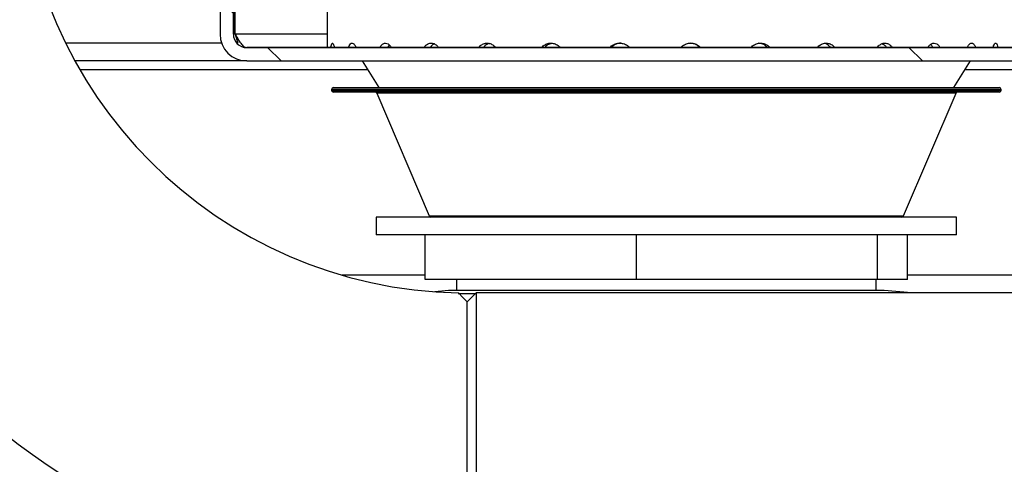
# Model space of a CAD drawing. Extents: x 5 to 419, y 5 to 292.
# Drawn here: x 221 to 228, y 205 to 208 of the extents above; entities that cross this region are included whole.
import ezdxf

# ---------------------------------------------------------------- set-up
doc = ezdxf.new("R2010")
doc.units = 0
doc.linetypes.add('PHANTOM', pattern=[12.7, 6.35, -1.27, 1.27, -1.27, 1.27, -1.27])
doc.layers.get('0').update_dxf_attribs({"linetype": 'CONTINUOUS'})
doc.layers.add('SLD-0', color=179, linetype='CONTINUOUS')

msp = doc.modelspace()

# ---------------------------------------------------------------- hatches: boundary and pattern name
at = {"linetype": 'CONTINUOUS'}
h = msp.add_hatch(dxfattribs=at)
h.set_pattern_fill('ANSI31', color=179, angle=90, style=0)
edge = h.paths.add_edge_path(flags=0)
edge.add_arc((222.8964, 208.1077), 0.0938, 180, 270, ccw=False)
edge.add_line((222.8027, 208.1077), (222.8027, 209.1814))
edge.add_line((222.8027, 209.1814), (222.7089, 209.1814))
edge.add_line((222.7089, 209.1814), (222.7089, 208.1077))
edge.add_arc((222.8964, 208.1077), 0.1875, 180, 270)
edge.add_line((222.8964, 207.9202), (239.7075, 207.9202))
edge.add_spline(control_points=[(239.7075, 207.9202), (239.7225, 207.9515), (239.7376, 207.9827), (239.7529, 208.014)], knot_values=[0.613027, 0.613027, 0.613027, 0.613027, 0.614078, 0.614078, 0.614078, 0.614078], weights=[1, 1, 1, 1], degree=3, periodic=0)
edge.add_line((239.7529, 208.014), (222.8964, 208.014))

# ---------------------------------------------------------------- linework, layer by layer
at = {"layer": 'SLD-0', "color": 179, "linetype": 'CONTINUOUS'}
for p, q in [((222.816, 208.1077), (222.816, 211.5765)), ((222.7089, 209.1814), (222.7089, 208.1077)), ((222.8027, 209.1814), (222.8027, 208.1077)), ((223.4589, 208.2766), (223.4589, 208.014)), ((222.816, 208.1077), (222.8334, 208.0452)), ((222.8964, 208.014), (239.7529, 208.014)), ((222.8964, 207.9202), (221.6932, 207.9202)), ((222.8964, 207.9202), (239.7075, 207.9202)), ((223.705, 207.9202), (223.8218, 207.7334)), ((227.8461, 207.7334), (227.9628, 207.9202)), ((223.4902, 207.7209), (223.4902, 207.7146)), ((223.5027, 207.7334), (228.1652, 207.7334)), ((228.1777, 207.7146), (228.1777, 207.7209)), ((228.1482, 207.7021), (223.5027, 207.7021)), ((223.8059, 207.6946), (224.1744, 206.8347)), ((227.4934, 206.8347), (227.8619, 207.6946)), ((228.1652, 207.7021), (228.1482, 207.7021)), ((223.8027, 206.8271), (223.8027, 206.7021)), ((227.8652, 206.8271), (223.8027, 206.8271)), ((227.8652, 206.7021), (227.8652, 206.8271)), ((227.8652, 206.7021), (223.8027, 206.7021)), ((224.1458, 206.3896), (224.1458, 206.7021)), ((225.6244, 206.3896), (225.6244, 206.7021)), ((227.3125, 206.3896), (227.3125, 206.7021)), ((227.5221, 206.3896), (227.5221, 206.7021)), ((224.1458, 206.4202), (223.5639, 206.4202)), ((229.6277, 206.4202), (227.5221, 206.4202)), ((225.6244, 206.3896), (224.1458, 206.3896)), ((224.3652, 206.3896), (224.3652, 206.312)), ((227.3125, 206.3896), (225.6244, 206.3896)), ((227.3027, 206.312), (227.3027, 206.3896)), ((227.5221, 206.3896), (227.3125, 206.3896)), ((224.3089, 206.312), (224.2122, 206.3035)), ((227.3589, 206.312), (224.3089, 206.312)), ((224.4096, 206.2646), (224.3789, 206.2958)), ((224.4402, 206.2333), (224.4096, 206.2646)), ((224.5027, 206.2952), (224.4402, 206.2327)), ((229.6277, 206.2952), (224.5027, 206.2952)), ((224.5027, 206.2952), (224.5027, 205.2421)), ((227.5505, 206.2952), (227.3589, 206.312)), ((224.4402, 205.2421), (224.4402, 206.2327)), ((224.4402, 204.2515), (224.4402, 205.2421)), ((224.5027, 205.2421), (224.5027, 204.189))]:
    msp.add_line(p, q, dxfattribs=at)
at = {"layer": 'SLD-0'}
for p, q in [((222.7089, 209.1814), (222.7089, 208.1077)), ((222.8027, 208.1077), (222.8027, 209.1814)), ((239.7529, 208.014), (222.8964, 208.014)), ((222.8964, 207.9202), (239.7075, 207.9202))]:
    msp.add_line(p, q, dxfattribs=at)
at = {"layer": 'SLD-0', "color": 8, "linetype": 'PHANTOM'}
for p, q in [((223.4589, 208.1077), (222.816, 208.1077)), ((222.7197, 208.0452), (221.6281, 208.0452)), ((222.8334, 208.0452), (222.8266, 208.0452)), ((223.7441, 207.8577), (221.7285, 207.8577)), ((228.5967, 207.8577), (227.9238, 207.8577)), ((228.1777, 207.7209), (223.4902, 207.7209)), ((223.4902, 207.7146), (228.1607, 207.7146)), ((228.1607, 207.7146), (228.1777, 207.7146)), ((227.8472, 207.6946), (223.8059, 207.6946)), ((227.8619, 207.6946), (227.8472, 207.6946)), ((224.1744, 206.8347), (227.4934, 206.8347)), ((224.4971, 206.2896), (224.376, 206.2896))]:
    msp.add_line(p, q, dxfattribs=at)
at = {"layer": 'SLD-0', "color": 179, "linetype": 'CONTINUOUS'}
for centre, radius, start, end in [((224.4402, 209.4296), 5.2406, 180.69187, 269.30862), ((224.4402, 209.4296), 3.1344, 181.12167, 268.87839), ((222.8964, 208.1077), 0.1875, 180, 270), ((222.8964, 208.1077), 0.0938, 180, 270), ((223.5027, 207.7209), 0.0125, 90, 180.00172), ((223.5027, 207.7146), 0.0125, 179.99793, 270), ((228.1652, 207.7209), 0.0125, 359.99828, 90), ((228.1652, 207.7146), 0.0125, 270, 0.00207), ((223.7945, 207.6896), 0.0125, 23.19859, 90), ((227.8734, 207.6896), 0.0125, 90, 156.80141), ((224.1859, 206.8396), 0.0125, 203.19972, 270), ((227.482, 206.8396), 0.0125, 270, 336.79936)]:
    msp.add_arc(centre, radius, start, end, dxfattribs=at)
at = {"layer": 'SLD-0'}
for radius in [0.1875, 0.0938]:
    msp.add_arc((222.8964, 208.1077), radius, 180, 270, dxfattribs=at)
at = {"layer": 'SLD-0', "color": 179, "linetype": 'CONTINUOUS'}
for points, knots in [([(238.4577, 199.8577), (238.4456, 200.1749), (238.4216, 200.8024), (238.4055, 201.7306), (238.4283, 202.6332), (238.4914, 203.5091), (238.5995, 204.3625), (238.7536, 205.1816), (238.9542, 205.9709), (239.2014, 206.7351), (239.5024, 207.4932), (239.8608, 208.2487), (240.2463, 208.9459), (240.6471, 209.5852), (241.0361, 210.169), (241.4215, 210.7504), (241.7552, 211.2875), (242.0227, 211.7784), (242.221, 212.2188), (242.3611, 212.6514), (242.4281, 213.0644), (242.4135, 213.4549), (242.3213, 213.8185), (242.1598, 214.1659), (241.9358, 214.4964), (241.6299, 214.838), (241.2333, 215.1815), (240.7439, 215.5175), (240.1976, 215.8222), (239.5804, 216.1049), (238.8999, 216.3572), (238.1665, 216.571), (237.4195, 216.7341), (236.6742, 216.8435), (235.9437, 216.8959), (235.1964, 216.889), (234.4367, 216.8183), (233.6663, 216.6813), (232.9237, 216.4926), (232.1723, 216.2528), (231.4101, 215.9673), (230.6337, 215.6458), (229.8688, 215.3158), (229.1088, 214.9922), (228.347, 214.6904), (227.5767, 214.4252), (226.7912, 214.2133), (225.9643, 214.0625), (225.0959, 213.9737), (224.1865, 213.9489), (223.261, 213.9857), (222.3209, 214.0792), (221.3675, 214.2248), (220.403, 214.4177), (219.5025, 214.6356), (218.668, 214.8518), (217.9046, 215.0505), (217.1471, 215.2377), (216.3991, 215.4023), (215.6644, 215.5308), (214.9463, 215.6185), (214.4727, 215.6249), (214.2402, 215.6281)], [0, 0, 0, 0, 0.021355, 0.042238, 0.062436, 0.08207, 0.101292, 0.120269, 0.1381, 0.156039, 0.174259, 0.192936, 0.212248, 0.227816, 0.243676, 0.259444, 0.274736, 0.286195, 0.297027, 0.307179, 0.316707, 0.325017, 0.333284, 0.341771, 0.350657, 0.360045, 0.372538, 0.385857, 0.399911, 0.414564, 0.431482, 0.448688, 0.465911, 0.482878, 0.49932, 0.515123, 0.533101, 0.550576, 0.567708, 0.584606, 0.603609, 0.622445, 0.641126, 0.659647, 0.678009, 0.696239, 0.71442, 0.732679, 0.752723, 0.773081, 0.793821, 0.814988, 0.836604, 0.858669, 0.881135, 0.898919, 0.916657, 0.934201, 0.951408, 0.96816, 0.984369, 1, 1, 1, 1]), ([(222.816, 208.1077), (222.8236, 208.0936), (222.8379, 208.0675), (222.8587, 208.0366), (222.8779, 208.0175), (222.8905, 208.0151), (222.8964, 208.014)], [0, 0, 0, 0, 0.286286, 0.531449, 0.776534, 1, 1, 1, 1]), ([(223.4846, 208.014), (223.4852, 208.0179), (223.4869, 208.0292), (223.4906, 208.0419), (223.496, 208.047), (223.5017, 208.0413), (223.5063, 208.0285), (223.5085, 208.0175), (223.5092, 208.014)], [0, 0, 0, 0, 0.104814, 0.305263, 0.505675, 0.705955, 0.906219, 1, 1, 1, 1]), ([(223.6084, 208.014), (223.6097, 208.0179), (223.6137, 208.0292), (223.6223, 208.0419), (223.634, 208.047), (223.6461, 208.0413), (223.6552, 208.0285), (223.6596, 208.0175), (223.661, 208.014)], [0, 0, 0, 0, 0.1047932, 0.3052566, 0.5056678, 0.7059439, 0.9062246, 1, 1, 1, 1]), ([(223.8294, 208.014), (223.8314, 208.0179), (223.8375, 208.0292), (223.8506, 208.0419), (223.8682, 208.047), (223.886, 208.0413), (223.8994, 208.0285), (223.9057, 208.0175), (223.9078, 208.014)], [0, 0, 0, 0, 0.1048, 0.305274, 0.505674, 0.705956, 0.906214, 1, 1, 1, 1]), ([(223.8937, 208.0318), (223.8899, 208.0275), (223.8853, 208.0224), (223.8817, 208.0152), (223.8811, 208.014)], [0, 0, 0, 0, 0.836896, 1, 1, 1, 1]), ([(224.138, 208.014), (224.1407, 208.0179), (224.1486, 208.0292), (224.1656, 208.0419), (224.1882, 208.047), (224.2111, 208.0413), (224.2282, 208.0285), (224.2362, 208.0175), (224.2387, 208.014)], [0, 0, 0, 0, 0.104808, 0.305266, 0.505678, 0.705952, 0.906218, 1, 1, 1, 1]), ([(224.2109, 208.0396), (224.2077, 208.0385), (224.1973, 208.0349), (224.1878, 208.024), (224.1821, 208.0151), (224.1813, 208.014)], [0, 0, 0, 0, 0.270691, 0.903478, 1, 1, 1, 1]), ([(224.5207, 208.014), (224.524, 208.0179), (224.5334, 208.0292), (224.5535, 208.0419), (224.5802, 208.047), (224.6071, 208.0413), (224.6271, 208.0285), (224.6364, 208.0175), (224.6394, 208.014)], [0, 0, 0, 0, 0.1048, 0.305266, 0.505677, 0.705951, 0.906221, 1, 1, 1, 1]), ([(224.5957, 208.042), (224.5896, 208.0403), (224.5749, 208.0363), (224.5615, 208.024), (224.5547, 208.0151), (224.5538, 208.014)], [0, 0, 0, 0, 0.377957, 0.917688, 1, 1, 1, 1]), ([(224.9609, 208.014), (224.9645, 208.0179), (224.975, 208.0292), (224.9974, 208.0419), (225.027, 208.047), (225.0567, 208.0413), (225.0787, 208.0285), (225.089, 208.0175), (225.0923, 208.014)], [0, 0, 0, 0, 0.104804, 0.305264, 0.505675, 0.705951, 0.906221, 1, 1, 1, 1]), ([(225.0272, 208.0414), (225.021, 208.0399), (225.0052, 208.036), (224.9908, 208.024), (224.9831, 208.0151), (224.9821, 208.014)], [0, 0, 0, 0, 0.357402, 0.914967, 1, 1, 1, 1]), ([(225.4392, 208.014), (225.443, 208.0179), (225.4541, 208.0292), (225.4778, 208.0419), (225.5091, 208.047), (225.5403, 208.0413), (225.5634, 208.0285), (225.5742, 208.0175), (225.5776, 208.014)], [0, 0, 0, 0, 0.104802, 0.305269, 0.505674, 0.705946, 0.906218, 1, 1, 1, 1]), ([(225.5167, 208.044), (225.5132, 208.0444), (225.4992, 208.0456), (225.4755, 208.0369), (225.4569, 208.024), (225.4488, 208.0152), (225.4477, 208.014)], [0, 0, 0, 0, 0.13722, 0.537976, 0.938854, 1, 1, 1, 1]), ([(225.9347, 208.014), (225.9386, 208.0179), (225.9499, 208.0292), (225.9738, 208.0419), (226.0054, 208.047), (226.0368, 208.0413), (226.0599, 208.0285), (226.0707, 208.0175), (226.0741, 208.014)], [0, 0, 0, 0, 0.104802, 0.305266, 0.505677, 0.705948, 0.90622, 1, 1, 1, 1]), ([(226.0696, 208.014), (226.0632, 208.02), (226.0492, 208.0332), (226.0243, 208.0441), (226.0068, 208.044), (225.9999, 208.044)], [0, 0, 0, 0, 0.335495, 0.736414, 1, 1, 1, 1]), ([(226.4258, 208.014), (226.4296, 208.0179), (226.4405, 208.0292), (226.4637, 208.0419), (226.4942, 208.047), (226.5243, 208.0413), (226.5465, 208.0285), (226.5568, 208.0175), (226.5601, 208.014)], [0, 0, 0, 0, 0.1048044, 0.3052721, 0.50568, 0.7059491, 0.9062223, 1, 1, 1, 1]), ([(226.5427, 208.014), (226.5366, 208.02), (226.5232, 208.0332), (226.4993, 208.0441), (226.4825, 208.044), (226.4758, 208.044)], [0, 0, 0, 0, 0.335494, 0.736413, 1, 1, 1, 1]), ([(226.8911, 208.014), (226.8946, 208.0179), (226.9047, 208.0292), (226.9261, 208.0419), (226.9541, 208.047), (226.9817, 208.0413), (227.002, 208.0285), (227.0114, 208.0175), (227.0144, 208.014)], [0, 0, 0, 0, 0.104807, 0.305273, 0.50567, 0.705951, 0.90622, 1, 1, 1, 1]), ([(226.9849, 208.014), (226.9793, 208.0199), (226.967, 208.0328), (226.951, 208.0424), (226.9417, 208.0429), (226.9415, 208.043)], [0, 0, 0, 0, 0.4521554, 0.9925113, 1, 1, 1, 1]), ([(227.3102, 208.014), (227.3132, 208.0179), (227.3221, 208.0292), (227.3407, 208.0419), (227.365, 208.047), (227.389, 208.0413), (227.4064, 208.0285), (227.4145, 208.0175), (227.4171, 208.014)], [0, 0, 0, 0, 0.104794, 0.305265, 0.505673, 0.705943, 0.906216, 1, 1, 1, 1]), ([(227.3768, 208.014), (227.372, 208.0202), (227.3626, 208.0326), (227.35, 208.0381), (227.3437, 208.0408)], [0, 0, 0, 0, 0.505091, 1, 1, 1, 1]), ([(227.6647, 208.014), (227.6672, 208.0179), (227.6744, 208.0292), (227.6895, 208.0419), (227.7091, 208.047), (227.7282, 208.0413), (227.7421, 208.0285), (227.7485, 208.0175), (227.7506, 208.014)], [0, 0, 0, 0, 0.104807, 0.305264, 0.505682, 0.70596, 0.906222, 1, 1, 1, 1]), ([(227.7012, 208.014), (227.6975, 208.0205), (227.6925, 208.0295), (227.6855, 208.0337), (227.6835, 208.0349)], [0, 0, 0, 0, 0.719747, 1, 1, 1, 1]), ([(227.9393, 208.014), (227.9423, 208.0202), (227.949, 208.0338), (227.9603, 208.0434), (227.9724, 208.0464), (227.9844, 208.0416), (227.9942, 208.0289), (227.9988, 208.0177), (228.0003, 208.014)], [0, 0, 0, 0, 0.173301, 0.373709, 0.5000959, 0.7003647, 0.9006369, 1, 1, 1, 1]), ([(228.1218, 208.014), (228.1228, 208.0179), (228.1259, 208.0292), (228.1321, 208.0419), (228.1399, 208.047), (228.1472, 208.0413), (228.1523, 208.0285), (228.1546, 208.0175), (228.1553, 208.014)], [0, 0, 0, 0, 0.104815, 0.305279, 0.505675, 0.705948, 0.906206, 1, 1, 1, 1])]:
    msp.add_open_spline(points, degree=3, knots=knots, dxfattribs=at)

doc.saveas('drawing.dxf')
